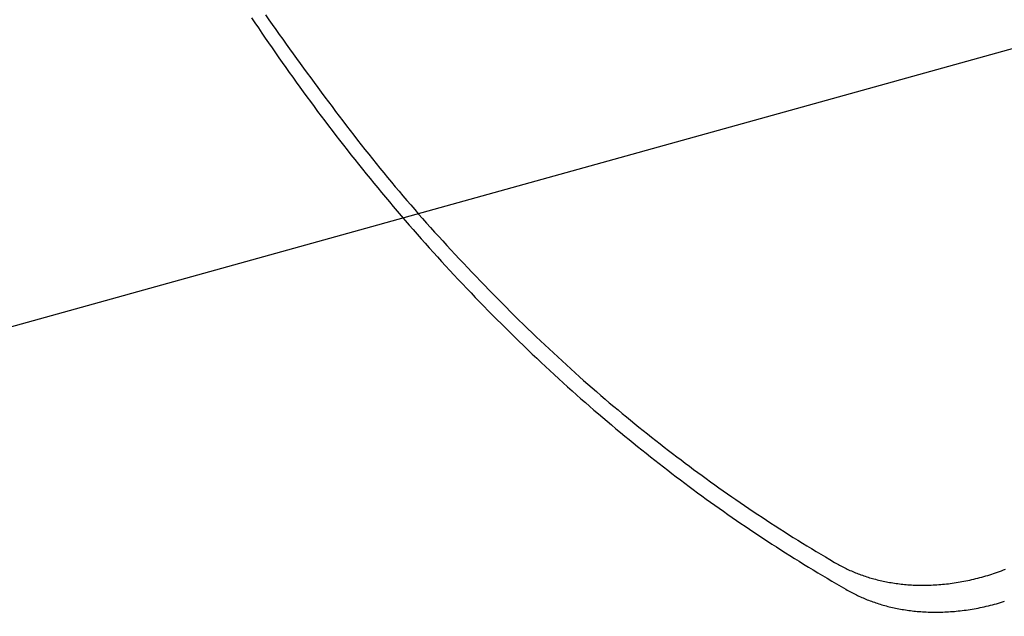
# Model space of a CAD drawing. Extents: x -578 to 1080, y -350 to 632.
# Drawn here: x -127 to -55, y -57 to -13 of the extents above; entities that cross this region are included whole.
import ezdxf

# ---------------------------------------------------------------- set-up
doc = ezdxf.new("R2010")
doc.units = 0
doc.header["$LTSCALE"] = 20
doc.layers.add('DETAIL', color=5, linetype='CONTINUOUS')
doc.layers.add('SIZE', color=30, linetype='CONTINUOUS')

msp = doc.modelspace()

# ---------------------------------------------------------------- linework, layer by layer
at = {"layer": 'DETAIL', "color": 5, "linetype": 'CONTINUOUS'}
for p, q in [((-109.185, -12.764), (-108.937, -13.119)), ((-110.199, -12.973), (-109.95, -13.346)), ((-109.95, -13.346), (-109.95, -13.346)), ((-109.95, -13.346), (-109.699, -13.72)), ((-108.937, -13.119), (-108.937, -13.119)), ((-108.937, -13.119), (-108.687, -13.475)), ((-108.687, -13.475), (-108.435, -13.83)), ((-109.699, -13.72), (-109.449, -14.089)), ((-109.449, -14.089), (-109.449, -14.089)), ((-109.449, -14.089), (-109.202, -14.452)), ((-108.435, -13.83), (-108.435, -13.83)), ((-108.435, -13.83), (-108.183, -14.185)), ((-108.183, -14.185), (-107.931, -14.538)), ((-109.202, -14.452), (-108.956, -14.811)), ((-108.956, -14.811), (-108.956, -14.811)), ((-108.956, -14.811), (-108.709, -15.171)), ((-107.931, -14.538), (-107.931, -14.538)), ((-107.931, -14.538), (-107.677, -14.892)), ((-107.677, -14.892), (-107.423, -15.245)), ((-108.709, -15.171), (-108.459, -15.531)), ((-108.459, -15.531), (-108.459, -15.531)), ((-108.459, -15.531), (-108.21, -15.889)), ((-107.423, -15.245), (-107.423, -15.245)), ((-107.423, -15.245), (-107.169, -15.598)), ((-107.169, -15.598), (-106.914, -15.95)), ((-108.21, -15.889), (-107.959, -16.247)), ((-107.959, -16.247), (-107.959, -16.247)), ((-107.959, -16.247), (-107.707, -16.605)), ((-106.914, -15.95), (-106.914, -15.95)), ((-106.914, -15.95), (-106.659, -16.302)), ((-106.659, -16.302), (-106.403, -16.654)), ((-107.707, -16.605), (-107.454, -16.961)), ((-107.454, -16.961), (-107.454, -16.961)), ((-107.454, -16.961), (-107.2, -17.317)), ((-106.403, -16.654), (-106.403, -16.654)), ((-106.403, -16.654), (-106.146, -17.005)), ((-106.146, -17.005), (-105.889, -17.356)), ((-107.2, -17.317), (-106.945, -17.672)), ((-106.945, -17.672), (-106.945, -17.672)), ((-106.945, -17.672), (-106.688, -18.029)), ((-105.889, -17.356), (-105.889, -17.356)), ((-105.889, -17.356), (-105.632, -17.707)), ((-105.632, -17.707), (-105.374, -18.057)), ((-106.688, -18.029), (-106.43, -18.385)), ((-106.43, -18.385), (-106.43, -18.385)), ((-106.43, -18.385), (-106.17, -18.74)), ((-105.374, -18.057), (-105.374, -18.057)), ((-105.374, -18.057), (-105.116, -18.407)), ((-105.116, -18.407), (-104.857, -18.756)), ((-106.17, -18.74), (-105.91, -19.094)), ((-105.91, -19.094), (-105.91, -19.094)), ((-105.91, -19.094), (-105.648, -19.448)), ((-104.857, -18.756), (-104.857, -18.756)), ((-104.857, -18.756), (-104.597, -19.104)), ((-104.597, -19.104), (-104.336, -19.453)), ((-105.648, -19.448), (-105.386, -19.801)), ((-105.386, -19.801), (-105.386, -19.801)), ((-105.386, -19.801), (-105.122, -20.153)), ((-104.336, -19.453), (-104.336, -19.453)), ((-104.336, -19.453), (-104.073, -19.804)), ((-104.073, -19.804), (-103.809, -20.155)), ((-105.122, -20.153), (-104.858, -20.504)), ((-104.858, -20.504), (-104.858, -20.504)), ((-104.858, -20.504), (-104.593, -20.854)), ((-103.809, -20.155), (-103.809, -20.155)), ((-103.809, -20.155), (-103.544, -20.505)), ((-103.544, -20.505), (-103.278, -20.853)), ((-104.593, -20.854), (-104.326, -21.205)), ((-104.326, -21.205), (-104.326, -21.205)), ((-104.326, -21.205), (-104.055, -21.558)), ((-103.278, -20.853), (-103.278, -20.853)), ((-103.278, -20.853), (-103.011, -21.202)), ((-103.011, -21.202), (-102.743, -21.549)), ((-104.055, -21.558), (-103.782, -21.911)), ((-103.782, -21.911), (-103.782, -21.911)), ((-103.782, -21.911), (-103.508, -22.263)), ((-102.743, -21.549), (-102.743, -21.549)), ((-102.743, -21.549), (-102.475, -21.896)), ((-102.475, -21.896), (-102.205, -22.242)), ((-102.205, -22.242), (-102.205, -22.242)), ((-102.205, -22.242), (-101.933, -22.588)), ((-103.508, -22.263), (-103.234, -22.614)), ((-103.234, -22.614), (-103.234, -22.614)), ((-103.234, -22.614), (-102.959, -22.964)), ((-101.933, -22.588), (-101.661, -22.931)), ((-101.661, -22.931), (-101.661, -22.931)), ((-101.661, -22.931), (-101.389, -23.273)), ((-102.959, -22.964), (-102.682, -23.314)), ((-102.682, -23.314), (-102.682, -23.314)), ((-102.682, -23.314), (-102.404, -23.663)), ((-102.404, -23.663), (-102.125, -24.01)), ((-101.389, -23.273), (-101.116, -23.613)), ((-101.116, -23.613), (-101.116, -23.613)), ((-101.116, -23.613), (-100.841, -23.953)), ((-102.125, -24.01), (-102.125, -24.01)), ((-102.125, -24.01), (-101.845, -24.358)), ((-101.845, -24.358), (-101.565, -24.703)), ((-100.841, -23.953), (-100.565, -24.291)), ((-100.565, -24.291), (-100.565, -24.291)), ((-100.565, -24.291), (-100.288, -24.629)), ((-101.565, -24.703), (-101.565, -24.703)), ((-101.565, -24.703), (-101.284, -25.047)), ((-101.284, -25.047), (-101.003, -25.388)), ((-100.288, -24.629), (-100.009, -24.965)), ((-100.009, -24.965), (-100.009, -24.965)), ((-100.009, -24.965), (-99.729, -25.3)), ((-101.003, -25.388), (-101.003, -25.388)), ((-101.003, -25.388), (-100.721, -25.729)), ((-100.721, -25.729), (-100.438, -26.07)), ((-99.729, -25.3), (-99.448, -25.635)), ((-99.448, -25.635), (-99.448, -25.635)), ((-99.448, -25.635), (-99.166, -25.968)), ((-100.438, -26.07), (-100.438, -26.07)), ((-100.438, -26.07), (-100.153, -26.409)), ((-100.153, -26.409), (-99.868, -26.748)), ((-99.166, -25.968), (-98.882, -26.3)), ((-98.882, -26.3), (-98.882, -26.3)), ((-98.882, -26.3), (-98.597, -26.632)), ((-99.868, -26.748), (-99.868, -26.748)), ((-99.868, -26.748), (-99.581, -27.085)), ((-99.581, -27.085), (-99.294, -27.422)), ((-98.597, -26.632), (-98.309, -26.964)), ((-98.309, -26.964), (-98.309, -26.964)), ((-98.309, -26.964), (-98.021, -27.294)), ((-99.294, -27.422), (-99.294, -27.422)), ((-99.294, -27.422), (-99.005, -27.758)), ((-99.005, -27.758), (-98.715, -28.093)), ((-98.021, -27.294), (-97.731, -27.623)), ((-97.731, -27.623), (-97.731, -27.623)), ((-97.731, -27.623), (-97.44, -27.951)), ((-97.44, -27.951), (-97.148, -28.278)), ((-98.715, -28.093), (-98.715, -28.093)), ((-98.715, -28.093), (-98.424, -28.427)), ((-98.424, -28.427), (-98.131, -28.761)), ((-97.148, -28.278), (-97.148, -28.278)), ((-97.148, -28.278), (-96.855, -28.605)), ((-96.855, -28.605), (-96.561, -28.93)), ((-98.131, -28.761), (-98.131, -28.761)), ((-98.131, -28.761), (-97.838, -29.094)), ((-97.838, -29.094), (-97.543, -29.426)), ((-96.561, -28.93), (-96.561, -28.93)), ((-96.561, -28.93), (-96.267, -29.253)), ((-96.267, -29.253), (-95.97, -29.578)), ((-97.543, -29.426), (-97.543, -29.426)), ((-97.543, -29.426), (-97.248, -29.757)), ((-97.248, -29.757), (-96.951, -30.087)), ((-96.951, -30.087), (-96.951, -30.087)), ((-96.951, -30.087), (-96.653, -30.416)), ((-95.97, -29.578), (-95.97, -29.578)), ((-95.97, -29.578), (-95.668, -29.905)), ((-95.668, -29.905), (-95.363, -30.234)), ((-96.653, -30.416), (-96.355, -30.744)), ((-96.355, -30.744), (-96.355, -30.744)), ((-96.355, -30.744), (-96.056, -31.07)), ((-95.363, -30.234), (-95.363, -30.234)), ((-95.363, -30.234), (-95.058, -30.561)), ((-95.058, -30.561), (-94.753, -30.886)), ((-96.056, -31.07), (-95.755, -31.398)), ((-95.755, -31.398), (-95.755, -31.398)), ((-95.755, -31.398), (-95.448, -31.728)), ((-94.753, -30.886), (-94.753, -30.886)), ((-94.753, -30.886), (-94.446, -31.211)), ((-94.446, -31.211), (-94.138, -31.535)), ((-94.138, -31.535), (-94.138, -31.535)), ((-94.138, -31.535), (-93.83, -31.858)), ((-95.448, -31.728), (-95.138, -32.06)), ((-95.138, -32.06), (-95.138, -32.06)), ((-95.138, -32.06), (-94.828, -32.39)), ((-93.83, -31.858), (-93.52, -32.18)), ((-93.52, -32.18), (-93.52, -32.18)), ((-93.52, -32.18), (-93.209, -32.502)), ((-94.828, -32.39), (-94.517, -32.719)), ((-94.517, -32.719), (-94.517, -32.719)), ((-94.517, -32.719), (-94.205, -33.046)), ((-93.209, -32.502), (-92.898, -32.822)), ((-92.898, -32.822), (-92.898, -32.822)), ((-92.898, -32.822), (-92.588, -33.139)), ((-94.205, -33.046), (-93.892, -33.373)), ((-93.892, -33.373), (-93.892, -33.373)), ((-93.892, -33.373), (-93.578, -33.699)), ((-93.578, -33.699), (-93.263, -34.023)), ((-92.588, -33.139), (-92.278, -33.455)), ((-92.278, -33.455), (-92.278, -33.455)), ((-92.278, -33.455), (-91.967, -33.77)), ((-93.263, -34.023), (-93.263, -34.023)), ((-93.263, -34.023), (-92.946, -34.347)), ((-92.946, -34.347), (-92.629, -34.669)), ((-91.967, -33.77), (-91.655, -34.084)), ((-91.655, -34.084), (-91.655, -34.084)), ((-91.655, -34.084), (-91.341, -34.397)), ((-91.341, -34.397), (-91.027, -34.709)), ((-92.629, -34.669), (-92.629, -34.669)), ((-92.629, -34.669), (-92.312, -34.989)), ((-92.312, -34.989), (-91.995, -35.307)), ((-91.027, -34.709), (-91.027, -34.709)), ((-91.027, -34.709), (-90.712, -35.02)), ((-90.712, -35.02), (-90.396, -35.33)), ((-91.995, -35.307), (-91.995, -35.307)), ((-91.995, -35.307), (-91.676, -35.624)), ((-91.676, -35.624), (-91.357, -35.941)), ((-90.396, -35.33), (-90.396, -35.33)), ((-90.396, -35.33), (-90.077, -35.641)), ((-90.077, -35.641), (-89.76, -35.947)), ((-91.357, -35.941), (-91.357, -35.941)), ((-91.357, -35.941), (-91.036, -36.256)), ((-91.036, -36.256), (-90.714, -36.57)), ((-90.714, -36.57), (-90.714, -36.57)), ((-90.714, -36.57), (-90.391, -36.883)), ((-89.76, -35.947), (-89.76, -35.947)), ((-89.76, -35.947), (-89.449, -36.247)), ((-89.449, -36.247), (-89.14, -36.542)), ((-89.14, -36.542), (-89.14, -36.542)), ((-89.14, -36.542), (-88.828, -36.837)), ((-90.391, -36.883), (-90.067, -37.195)), ((-90.067, -37.195), (-90.067, -37.195)), ((-90.067, -37.195), (-89.74, -37.507)), ((-88.828, -36.837), (-88.515, -37.132)), ((-88.515, -37.132), (-88.515, -37.132)), ((-88.515, -37.132), (-88.201, -37.426)), ((-89.74, -37.507), (-89.415, -37.815)), ((-89.415, -37.815), (-89.415, -37.815)), ((-89.415, -37.815), (-89.096, -38.116)), ((-88.201, -37.426), (-87.886, -37.718)), ((-87.886, -37.718), (-87.886, -37.718)), ((-87.886, -37.718), (-87.571, -38.009)), ((-87.571, -38.009), (-87.254, -38.3)), ((-89.096, -38.116), (-88.778, -38.413)), ((-88.778, -38.413), (-88.778, -38.413)), ((-88.778, -38.413), (-88.459, -38.71)), ((-88.459, -38.71), (-88.138, -39.006)), ((-87.254, -38.3), (-87.254, -38.3)), ((-87.254, -38.3), (-86.934, -38.591)), ((-86.934, -38.591), (-86.617, -38.877)), ((-88.138, -39.006), (-88.138, -39.006)), ((-88.138, -39.006), (-87.815, -39.302)), ((-87.815, -39.302), (-87.493, -39.596)), ((-86.617, -38.877), (-86.617, -38.877)), ((-86.617, -38.877), (-86.307, -39.154)), ((-86.307, -39.154), (-86, -39.427)), ((-86, -39.427), (-86, -39.427)), ((-86, -39.427), (-85.69, -39.7)), ((-87.493, -39.596), (-87.493, -39.596)), ((-87.493, -39.596), (-87.169, -39.888)), ((-87.169, -39.888), (-86.844, -40.18)), ((-86.844, -40.18), (-86.844, -40.18)), ((-86.844, -40.18), (-86.516, -40.473)), ((-85.69, -39.7), (-85.379, -39.973)), ((-85.379, -39.973), (-85.379, -39.973)), ((-85.379, -39.973), (-85.066, -40.245)), ((-86.516, -40.473), (-86.191, -40.76)), ((-86.191, -40.76), (-86.191, -40.76)), ((-86.191, -40.76), (-85.874, -41.039)), ((-85.066, -40.245), (-84.754, -40.515)), ((-84.754, -40.515), (-84.754, -40.515)), ((-84.754, -40.515), (-84.44, -40.783)), ((-84.44, -40.783), (-84.125, -41.052)), ((-85.874, -41.039), (-85.559, -41.314)), ((-85.559, -41.314), (-85.559, -41.314)), ((-85.559, -41.314), (-85.243, -41.588)), ((-85.243, -41.588), (-84.924, -41.863)), ((-84.125, -41.052), (-84.125, -41.052)), ((-84.125, -41.052), (-83.807, -41.32)), ((-83.807, -41.32), (-83.492, -41.584)), ((-83.492, -41.584), (-83.492, -41.584)), ((-83.492, -41.584), (-83.187, -41.838)), ((-84.924, -41.863), (-84.924, -41.863)), ((-84.924, -41.863), (-84.605, -42.136)), ((-84.605, -42.136), (-84.286, -42.408)), ((-83.187, -41.838), (-82.885, -42.087)), ((-82.885, -42.087), (-82.885, -42.087)), ((-82.885, -42.087), (-82.581, -42.337)), ((-84.286, -42.408), (-84.286, -42.408)), ((-84.286, -42.408), (-83.966, -42.678)), ((-83.966, -42.678), (-83.643, -42.948)), ((-83.643, -42.948), (-83.643, -42.948)), ((-83.643, -42.948), (-83.318, -43.219)), ((-82.581, -42.337), (-82.275, -42.586)), ((-82.275, -42.586), (-82.275, -42.586)), ((-82.275, -42.586), (-81.968, -42.835)), ((-81.968, -42.835), (-81.661, -43.081)), ((-83.318, -43.219), (-82.997, -43.484)), ((-82.997, -43.484), (-82.997, -43.484)), ((-82.997, -43.484), (-82.686, -43.74)), ((-82.686, -43.74), (-82.378, -43.991)), ((-81.661, -43.081), (-81.661, -43.081)), ((-81.661, -43.081), (-81.353, -43.327)), ((-81.353, -43.327), (-81.044, -43.572)), ((-81.044, -43.572), (-81.044, -43.572)), ((-81.044, -43.572), (-80.733, -43.817)), ((-82.378, -43.991), (-82.378, -43.991)), ((-82.378, -43.991), (-82.068, -44.242)), ((-82.068, -44.242), (-81.756, -44.494)), ((-80.733, -43.817), (-80.423, -44.059)), ((-80.423, -44.059), (-80.423, -44.059)), ((-80.423, -44.059), (-80.119, -44.295)), ((-80.119, -44.295), (-79.817, -44.529)), ((-81.756, -44.494), (-81.756, -44.494)), ((-81.756, -44.494), (-81.443, -44.744)), ((-81.443, -44.744), (-81.13, -44.992)), ((-81.13, -44.992), (-81.13, -44.992)), ((-81.13, -44.992), (-80.817, -45.24)), ((-79.817, -44.529), (-79.817, -44.529)), ((-79.817, -44.529), (-79.513, -44.762)), ((-79.513, -44.762), (-79.208, -44.995)), ((-79.208, -44.995), (-79.208, -44.995)), ((-79.208, -44.995), (-78.902, -45.226)), ((-80.817, -45.24), (-80.501, -45.487)), ((-80.501, -45.487), (-80.501, -45.487)), ((-80.501, -45.487), (-80.184, -45.734)), ((-80.184, -45.734), (-79.869, -45.978)), ((-78.902, -45.226), (-78.596, -45.457)), ((-78.596, -45.457), (-78.596, -45.457)), ((-78.596, -45.457), (-78.289, -45.686)), ((-78.289, -45.686), (-77.981, -45.915)), ((-77.981, -45.915), (-77.981, -45.915)), ((-77.981, -45.915), (-77.672, -46.143)), ((-79.869, -45.978), (-79.869, -45.978)), ((-79.869, -45.978), (-79.559, -46.216)), ((-79.559, -46.216), (-79.251, -46.451)), ((-79.251, -46.451), (-79.251, -46.451)), ((-79.251, -46.451), (-78.942, -46.686)), ((-77.672, -46.143), (-77.363, -46.369)), ((-77.363, -46.369), (-77.363, -46.369)), ((-77.363, -46.369), (-77.056, -46.592)), ((-77.056, -46.592), (-76.75, -46.814)), ((-78.942, -46.686), (-78.63, -46.92)), ((-78.63, -46.92), (-78.63, -46.92)), ((-78.63, -46.92), (-78.318, -47.154)), ((-78.318, -47.154), (-78.006, -47.386)), ((-76.75, -46.814), (-76.75, -46.814)), ((-76.75, -46.814), (-76.443, -47.035)), ((-76.443, -47.035), (-76.135, -47.255)), ((-76.135, -47.255), (-76.135, -47.255)), ((-76.135, -47.255), (-75.826, -47.473)), ((-78.006, -47.386), (-78.006, -47.386)), ((-78.006, -47.386), (-77.693, -47.617)), ((-77.693, -47.617), (-77.379, -47.847)), ((-77.379, -47.847), (-77.379, -47.847)), ((-77.379, -47.847), (-77.064, -48.077)), ((-77.064, -48.077), (-76.749, -48.304)), ((-75.826, -47.473), (-75.516, -47.691)), ((-75.516, -47.691), (-75.516, -47.691)), ((-75.516, -47.691), (-75.206, -47.908)), ((-75.206, -47.908), (-74.895, -48.124)), ((-76.749, -48.304), (-76.749, -48.304)), ((-76.749, -48.304), (-76.436, -48.529)), ((-76.436, -48.529), (-76.123, -48.752)), ((-76.123, -48.752), (-76.123, -48.752)), ((-76.123, -48.752), (-75.809, -48.974)), ((-74.895, -48.124), (-74.895, -48.124)), ((-74.895, -48.124), (-74.584, -48.338)), ((-74.584, -48.338), (-74.271, -48.553)), ((-74.271, -48.553), (-74.271, -48.553)), ((-74.271, -48.553), (-73.953, -48.768)), ((-73.953, -48.768), (-73.634, -48.984)), ((-75.809, -48.974), (-75.494, -49.195)), ((-75.494, -49.195), (-75.494, -49.195)), ((-75.494, -49.195), (-75.178, -49.415)), ((-75.178, -49.415), (-74.862, -49.634)), ((-73.634, -48.984), (-73.634, -48.984)), ((-73.634, -48.984), (-73.314, -49.198)), ((-73.314, -49.198), (-72.993, -49.411)), ((-72.993, -49.411), (-72.993, -49.411)), ((-72.993, -49.411), (-72.672, -49.622)), ((-74.862, -49.634), (-74.862, -49.634)), ((-74.862, -49.634), (-74.545, -49.853)), ((-74.545, -49.853), (-74.227, -50.069)), ((-74.227, -50.069), (-74.227, -50.069)), ((-74.227, -50.069), (-73.909, -50.285)), ((-72.672, -49.622), (-72.35, -49.833)), ((-72.35, -49.833), (-72.35, -49.833)), ((-72.35, -49.833), (-72.028, -50.043)), ((-72.028, -50.043), (-71.705, -50.251)), ((-73.909, -50.285), (-73.589, -50.5)), ((-73.589, -50.5), (-73.589, -50.5)), ((-73.589, -50.5), (-73.265, -50.717)), ((-73.265, -50.717), (-72.937, -50.934)), ((-72.937, -50.934), (-72.937, -50.934)), ((-72.937, -50.934), (-72.61, -51.149)), ((-71.705, -50.251), (-71.705, -50.251)), ((-71.705, -50.251), (-71.381, -50.458)), ((-71.381, -50.458), (-71.056, -50.665)), ((-71.056, -50.665), (-71.056, -50.665)), ((-71.056, -50.665), (-70.725, -50.873)), ((-70.725, -50.873), (-70.392, -51.081)), ((-72.61, -51.149), (-72.283, -51.362)), ((-72.283, -51.362), (-72.283, -51.362)), ((-72.283, -51.362), (-71.954, -51.575)), ((-71.954, -51.575), (-71.625, -51.787)), ((-70.392, -51.081), (-70.392, -51.081)), ((-70.392, -51.081), (-70.059, -51.287)), ((-70.059, -51.287), (-69.725, -51.492)), ((-69.725, -51.492), (-69.725, -51.492)), ((-69.725, -51.492), (-69.391, -51.696)), ((-71.625, -51.787), (-71.625, -51.787)), ((-71.625, -51.787), (-71.295, -51.997)), ((-71.295, -51.997), (-70.965, -52.207)), ((-70.965, -52.207), (-70.965, -52.207)), ((-70.965, -52.207), (-70.634, -52.414)), ((-69.391, -51.696), (-69.055, -51.899)), ((-69.055, -51.899), (-69.055, -51.899)), ((-69.055, -51.899), (-68.719, -52.1)), ((-68.719, -52.1), (-68.383, -52.3)), ((-68.383, -52.3), (-68.383, -52.3)), ((-68.383, -52.3), (-68.045, -52.498)), ((-70.634, -52.414), (-70.301, -52.622)), ((-70.301, -52.622), (-70.301, -52.622)), ((-70.301, -52.622), (-69.963, -52.831)), ((-69.963, -52.831), (-69.622, -53.04)), ((-69.622, -53.04), (-69.622, -53.04)), ((-69.622, -53.04), (-69.282, -53.247)), ((-68.045, -52.498), (-67.707, -52.696)), ((-67.707, -52.696), (-67.616, -52.749)), ((-67.616, -52.749), (-67.526, -52.802)), ((-67.526, -52.802), (-67.526, -52.802)), ((-67.526, -52.802), (-67.434, -52.854)), ((-67.434, -52.854), (-67.342, -52.905)), ((-67.342, -52.905), (-67.342, -52.905)), ((-67.342, -52.905), (-67.25, -52.955)), ((-67.25, -52.955), (-67.157, -53.005)), ((-67.157, -53.005), (-67.157, -53.005)), ((-67.157, -53.005), (-67.063, -53.053)), ((-67.063, -53.053), (-66.97, -53.1)), ((-69.282, -53.247), (-68.941, -53.453)), ((-68.941, -53.453), (-68.941, -53.453)), ((-68.941, -53.453), (-68.599, -53.657)), ((-68.599, -53.657), (-68.256, -53.861)), ((-66.97, -53.1), (-66.97, -53.1)), ((-66.97, -53.1), (-66.876, -53.146)), ((-66.876, -53.146), (-66.781, -53.192)), ((-66.781, -53.192), (-66.781, -53.192)), ((-66.781, -53.192), (-66.684, -53.238)), ((-66.684, -53.238), (-66.586, -53.282)), ((-66.586, -53.282), (-66.586, -53.282)), ((-66.586, -53.282), (-66.487, -53.326)), ((-66.487, -53.326), (-66.389, -53.369)), ((-66.389, -53.369), (-66.389, -53.369)), ((-66.389, -53.369), (-66.29, -53.411)), ((-66.29, -53.411), (-66.19, -53.452)), ((-66.19, -53.452), (-66.19, -53.452)), ((-66.19, -53.452), (-66.09, -53.492)), ((-66.09, -53.492), (-65.99, -53.531)), ((-65.99, -53.531), (-65.99, -53.531)), ((-65.99, -53.531), (-65.89, -53.568)), ((-65.89, -53.568), (-65.789, -53.606)), ((-65.789, -53.606), (-65.789, -53.606)), ((-65.789, -53.606), (-65.685, -53.643)), ((-65.685, -53.643), (-65.579, -53.679)), ((-65.579, -53.679), (-65.579, -53.679)), ((-65.579, -53.679), (-65.474, -53.715)), ((-65.474, -53.715), (-65.369, -53.749)), ((-65.369, -53.749), (-65.369, -53.749)), ((-65.369, -53.749), (-65.263, -53.783)), ((-65.263, -53.783), (-65.156, -53.815)), ((-65.156, -53.815), (-65.156, -53.815)), ((-65.156, -53.815), (-65.05, -53.847)), ((-57.27, -53.849), (-57.127, -53.812)), ((-57.127, -53.812), (-56.984, -53.773)), ((-57.127, -53.812), (-57.127, -53.812)), ((-56.984, -53.773), (-56.841, -53.733)), ((-56.841, -53.733), (-56.696, -53.691)), ((-56.841, -53.733), (-56.841, -53.733)), ((-56.696, -53.691), (-56.55, -53.647)), ((-56.55, -53.647), (-56.406, -53.602)), ((-56.55, -53.647), (-56.55, -53.647)), ((-56.406, -53.602), (-56.261, -53.556)), ((-56.261, -53.556), (-56.118, -53.509)), ((-56.261, -53.556), (-56.261, -53.556)), ((-56.118, -53.509), (-55.974, -53.46)), ((-55.974, -53.46), (-55.831, -53.41)), ((-55.974, -53.46), (-55.974, -53.46)), ((-55.831, -53.41), (-55.689, -53.359)), ((-55.689, -53.359), (-55.547, -53.307)), ((-55.689, -53.359), (-55.689, -53.359)), ((-55.547, -53.307), (-55.405, -53.253)), ((-55.405, -53.253), (-55.262, -53.198)), ((-55.405, -53.253), (-55.405, -53.253)), ((-68.256, -53.861), (-68.256, -53.861)), ((-68.256, -53.861), (-67.912, -54.063)), ((-67.912, -54.063), (-67.568, -54.264)), ((-67.568, -54.264), (-67.568, -54.264)), ((-67.568, -54.264), (-67.223, -54.463)), ((-67.223, -54.463), (-66.878, -54.662)), ((-65.05, -53.847), (-64.943, -53.877)), ((-64.943, -53.877), (-64.943, -53.877)), ((-64.943, -53.877), (-64.837, -53.906)), ((-64.837, -53.906), (-64.729, -53.935)), ((-64.729, -53.935), (-64.729, -53.935)), ((-64.729, -53.935), (-64.617, -53.964)), ((-64.617, -53.964), (-64.503, -53.992)), ((-64.503, -53.992), (-64.503, -53.992)), ((-64.503, -53.992), (-64.39, -54.019)), ((-64.39, -54.019), (-64.277, -54.045)), ((-64.277, -54.045), (-64.277, -54.045)), ((-64.277, -54.045), (-64.163, -54.069)), ((-64.163, -54.069), (-64.049, -54.093)), ((-64.049, -54.093), (-64.049, -54.093)), ((-64.049, -54.093), (-63.935, -54.116)), ((-63.935, -54.116), (-63.821, -54.137)), ((-63.821, -54.137), (-63.821, -54.137)), ((-63.821, -54.137), (-63.708, -54.158)), ((-63.708, -54.158), (-63.592, -54.178)), ((-63.592, -54.178), (-63.592, -54.178)), ((-63.592, -54.178), (-63.472, -54.197)), ((-63.472, -54.197), (-63.349, -54.216)), ((-63.349, -54.216), (-63.349, -54.216)), ((-63.349, -54.216), (-63.228, -54.233)), ((-63.228, -54.233), (-63.106, -54.25)), ((-63.106, -54.25), (-63.106, -54.25)), ((-63.106, -54.25), (-62.984, -54.265)), ((-62.984, -54.265), (-62.862, -54.279)), ((-62.862, -54.279), (-62.862, -54.279)), ((-62.862, -54.279), (-62.74, -54.292)), ((-62.74, -54.292), (-62.618, -54.304)), ((-62.618, -54.304), (-62.618, -54.304)), ((-62.618, -54.304), (-62.497, -54.315)), ((-62.497, -54.315), (-62.373, -54.325)), ((-62.373, -54.325), (-62.373, -54.325)), ((-62.373, -54.325), (-62.245, -54.334)), ((-62.245, -54.334), (-62.113, -54.342)), ((-62.113, -54.342), (-62.113, -54.342)), ((-62.113, -54.342), (-61.983, -54.349)), ((-61.983, -54.349), (-61.853, -54.355)), ((-61.853, -54.355), (-61.853, -54.355)), ((-61.853, -54.355), (-61.723, -54.359)), ((-61.723, -54.359), (-61.593, -54.363)), ((-61.593, -54.363), (-61.593, -54.363)), ((-61.593, -54.363), (-61.462, -54.365)), ((-61.462, -54.365), (-61.332, -54.366)), ((-61.332, -54.366), (-61.332, -54.366)), ((-61.332, -54.366), (-61.203, -54.366)), ((-61.203, -54.366), (-61.072, -54.365)), ((-61.072, -54.365), (-60.935, -54.363)), ((-61.072, -54.365), (-61.072, -54.365)), ((-60.935, -54.363), (-60.797, -54.359)), ((-60.797, -54.359), (-60.66, -54.354)), ((-60.797, -54.359), (-60.797, -54.359)), ((-60.66, -54.354), (-60.523, -54.348)), ((-60.523, -54.348), (-60.386, -54.341)), ((-60.523, -54.348), (-60.523, -54.348)), ((-60.386, -54.341), (-60.249, -54.332)), ((-60.249, -54.332), (-60.111, -54.322)), ((-60.249, -54.332), (-60.249, -54.332)), ((-60.111, -54.322), (-59.975, -54.311)), ((-59.975, -54.311), (-59.839, -54.299)), ((-59.975, -54.311), (-59.975, -54.311)), ((-59.839, -54.299), (-59.701, -54.286)), ((-59.701, -54.286), (-59.56, -54.271)), ((-59.701, -54.286), (-59.701, -54.286)), ((-59.56, -54.271), (-59.417, -54.254)), ((-59.417, -54.254), (-59.274, -54.237)), ((-59.417, -54.254), (-59.417, -54.254)), ((-59.274, -54.237), (-59.132, -54.218)), ((-59.132, -54.218), (-58.99, -54.197)), ((-59.132, -54.218), (-59.132, -54.218)), ((-58.99, -54.197), (-58.849, -54.176)), ((-58.849, -54.176), (-58.707, -54.153)), ((-58.849, -54.176), (-58.849, -54.176)), ((-58.707, -54.153), (-58.566, -54.129)), ((-58.566, -54.129), (-58.425, -54.104)), ((-58.566, -54.129), (-58.566, -54.129)), ((-58.425, -54.104), (-58.284, -54.077)), ((-58.284, -54.077), (-58.139, -54.049)), ((-58.284, -54.077), (-58.284, -54.077)), ((-58.139, -54.049), (-57.993, -54.019)), ((-57.993, -54.019), (-57.848, -53.987)), ((-57.993, -54.019), (-57.993, -54.019)), ((-57.848, -53.987), (-57.703, -53.955)), ((-57.703, -53.955), (-57.559, -53.921)), ((-57.703, -53.955), (-57.703, -53.955)), ((-57.559, -53.921), (-57.414, -53.886)), ((-57.414, -53.886), (-57.27, -53.849)), ((-57.414, -53.886), (-57.414, -53.886)), ((-66.878, -54.662), (-66.785, -54.715)), ((-66.785, -54.715), (-66.692, -54.769)), ((-66.692, -54.769), (-66.692, -54.769)), ((-66.692, -54.769), (-66.599, -54.821)), ((-66.599, -54.821), (-66.505, -54.872)), ((-66.505, -54.872), (-66.505, -54.872)), ((-66.505, -54.872), (-66.411, -54.922)), ((-66.411, -54.922), (-66.316, -54.972)), ((-66.316, -54.972), (-66.316, -54.972)), ((-66.316, -54.972), (-66.22, -55.02)), ((-66.22, -55.02), (-66.124, -55.068)), ((-66.124, -55.068), (-66.124, -55.068)), ((-66.124, -55.068), (-66.028, -55.114)), ((-66.028, -55.114), (-65.931, -55.16)), ((-65.931, -55.16), (-65.931, -55.16)), ((-65.931, -55.16), (-65.832, -55.206)), ((-65.832, -55.206), (-65.732, -55.251)), ((-65.732, -55.251), (-65.732, -55.251)), ((-65.732, -55.251), (-65.632, -55.295)), ((-65.632, -55.295), (-65.531, -55.337)), ((-65.531, -55.337), (-65.531, -55.337)), ((-65.531, -55.337), (-65.43, -55.379)), ((-65.43, -55.379), (-65.328, -55.42)), ((-65.328, -55.42), (-65.328, -55.42)), ((-65.328, -55.42), (-65.226, -55.46)), ((-65.226, -55.46), (-65.124, -55.499)), ((-65.124, -55.499), (-65.124, -55.499)), ((-65.124, -55.499), (-65.022, -55.537)), ((-65.022, -55.537), (-64.918, -55.575)), ((-64.918, -55.575), (-64.918, -55.575)), ((-64.918, -55.575), (-64.812, -55.612)), ((-64.812, -55.612), (-64.704, -55.649)), ((-64.704, -55.649), (-64.704, -55.649)), ((-64.704, -55.649), (-64.597, -55.684)), ((-64.597, -55.684), (-64.489, -55.719)), ((-64.489, -55.719), (-64.489, -55.719)), ((-64.489, -55.719), (-64.381, -55.752)), ((-64.381, -55.752), (-64.273, -55.785)), ((-64.273, -55.785), (-64.273, -55.785)), ((-64.273, -55.785), (-64.164, -55.816)), ((-64.164, -55.816), (-64.055, -55.847)), ((-64.055, -55.847), (-64.055, -55.847)), ((-64.055, -55.847), (-63.946, -55.876)), ((-63.946, -55.876), (-63.836, -55.905)), ((-63.836, -55.905), (-63.836, -55.905)), ((-63.836, -55.905), (-63.722, -55.934)), ((-63.722, -55.934), (-63.606, -55.962)), ((-63.606, -55.962), (-63.606, -55.962)), ((-63.606, -55.962), (-63.49, -55.988)), ((-57.097, -55.997), (-56.948, -55.966)), ((-56.948, -55.966), (-56.799, -55.934)), ((-56.948, -55.966), (-56.948, -55.966)), ((-56.799, -55.934), (-56.65, -55.9)), ((-56.65, -55.9), (-56.502, -55.865)), ((-56.65, -55.9), (-56.65, -55.9)), ((-56.502, -55.865), (-56.354, -55.829)), ((-56.354, -55.829), (-56.207, -55.791)), ((-56.354, -55.829), (-56.354, -55.829)), ((-56.207, -55.791), (-56.06, -55.752)), ((-56.06, -55.752), (-55.913, -55.712)), ((-56.06, -55.752), (-56.06, -55.752)), ((-55.913, -55.712), (-55.766, -55.671)), ((-55.766, -55.671), (-55.618, -55.628)), ((-55.766, -55.671), (-55.766, -55.671)), ((-55.618, -55.628), (-55.469, -55.583)), ((-55.469, -55.583), (-55.32, -55.537)), ((-55.469, -55.583), (-55.469, -55.583)), ((-63.49, -55.988), (-63.374, -56.014)), ((-63.374, -56.014), (-63.374, -56.014)), ((-63.374, -56.014), (-63.259, -56.039)), ((-63.259, -56.039), (-63.142, -56.062)), ((-63.142, -56.062), (-63.142, -56.062)), ((-63.142, -56.062), (-63.025, -56.085)), ((-63.025, -56.085), (-62.909, -56.107)), ((-62.909, -56.107), (-62.909, -56.107)), ((-62.909, -56.107), (-62.793, -56.127)), ((-62.793, -56.127), (-62.675, -56.147)), ((-62.675, -56.147), (-62.675, -56.147)), ((-62.675, -56.147), (-62.553, -56.166)), ((-62.553, -56.166), (-62.428, -56.185)), ((-62.428, -56.185), (-62.428, -56.185)), ((-62.428, -56.185), (-62.303, -56.202)), ((-62.303, -56.202), (-62.179, -56.218)), ((-62.179, -56.218), (-62.179, -56.218)), ((-62.179, -56.218), (-62.055, -56.233)), ((-62.055, -56.233), (-61.93, -56.247)), ((-61.93, -56.247), (-61.93, -56.247)), ((-61.93, -56.247), (-61.805, -56.26)), ((-61.805, -56.26), (-61.681, -56.272)), ((-61.681, -56.272), (-61.681, -56.272)), ((-61.681, -56.272), (-61.557, -56.283)), ((-61.557, -56.283), (-61.431, -56.292)), ((-61.431, -56.292), (-61.431, -56.292)), ((-61.431, -56.292), (-61.299, -56.301)), ((-61.299, -56.301), (-61.165, -56.309)), ((-61.165, -56.309), (-61.165, -56.309)), ((-61.165, -56.309), (-61.032, -56.316)), ((-61.032, -56.316), (-60.899, -56.321)), ((-60.899, -56.321), (-60.899, -56.321)), ((-60.899, -56.321), (-60.766, -56.326)), ((-60.766, -56.326), (-60.633, -56.329)), ((-60.633, -56.329), (-60.633, -56.329)), ((-60.633, -56.329), (-60.5, -56.331)), ((-60.5, -56.331), (-60.367, -56.331)), ((-60.367, -56.331), (-60.367, -56.331)), ((-60.367, -56.331), (-60.235, -56.331)), ((-60.235, -56.331), (-60.101, -56.329)), ((-60.101, -56.329), (-59.961, -56.326)), ((-60.101, -56.329), (-60.101, -56.329)), ((-59.961, -56.326), (-59.82, -56.322)), ((-59.82, -56.322), (-59.679, -56.317)), ((-59.82, -56.322), (-59.82, -56.322)), ((-59.679, -56.317), (-59.539, -56.31)), ((-59.539, -56.31), (-59.399, -56.302)), ((-59.539, -56.31), (-59.539, -56.31)), ((-59.399, -56.302), (-59.259, -56.293)), ((-59.259, -56.293), (-59.118, -56.283)), ((-59.259, -56.293), (-59.259, -56.293)), ((-59.118, -56.283), (-58.979, -56.271)), ((-58.979, -56.271), (-58.84, -56.259)), ((-58.979, -56.271), (-58.979, -56.271)), ((-58.84, -56.259), (-58.699, -56.244)), ((-58.699, -56.244), (-58.554, -56.229)), ((-58.699, -56.244), (-58.699, -56.244)), ((-58.554, -56.229), (-58.407, -56.211)), ((-58.407, -56.211), (-58.261, -56.193)), ((-58.407, -56.211), (-58.407, -56.211)), ((-58.261, -56.193), (-58.115, -56.173)), ((-58.115, -56.173), (-57.97, -56.152)), ((-58.115, -56.173), (-58.115, -56.173)), ((-57.97, -56.152), (-57.825, -56.129)), ((-57.825, -56.129), (-57.68, -56.105)), ((-57.825, -56.129), (-57.825, -56.129)), ((-57.68, -56.105), (-57.535, -56.08)), ((-57.535, -56.08), (-57.391, -56.054)), ((-57.535, -56.08), (-57.535, -56.08)), ((-57.391, -56.054), (-57.246, -56.027)), ((-57.246, -56.027), (-57.097, -55.997)), ((-57.246, -56.027), (-57.246, -56.027))]:
    msp.add_line(p, q, dxfattribs=at)
for radius in [177.5, 174.5]:
    msp.add_circle((0, 0), radius, dxfattribs=at)
at = {"layer": 'SIZE', "color": 30, "linetype": 'CONTINUOUS'}
msp.add_line((-168.125, -46.736), (168.125, 46.736), dxfattribs=at)

doc.saveas('drawing.dxf')
